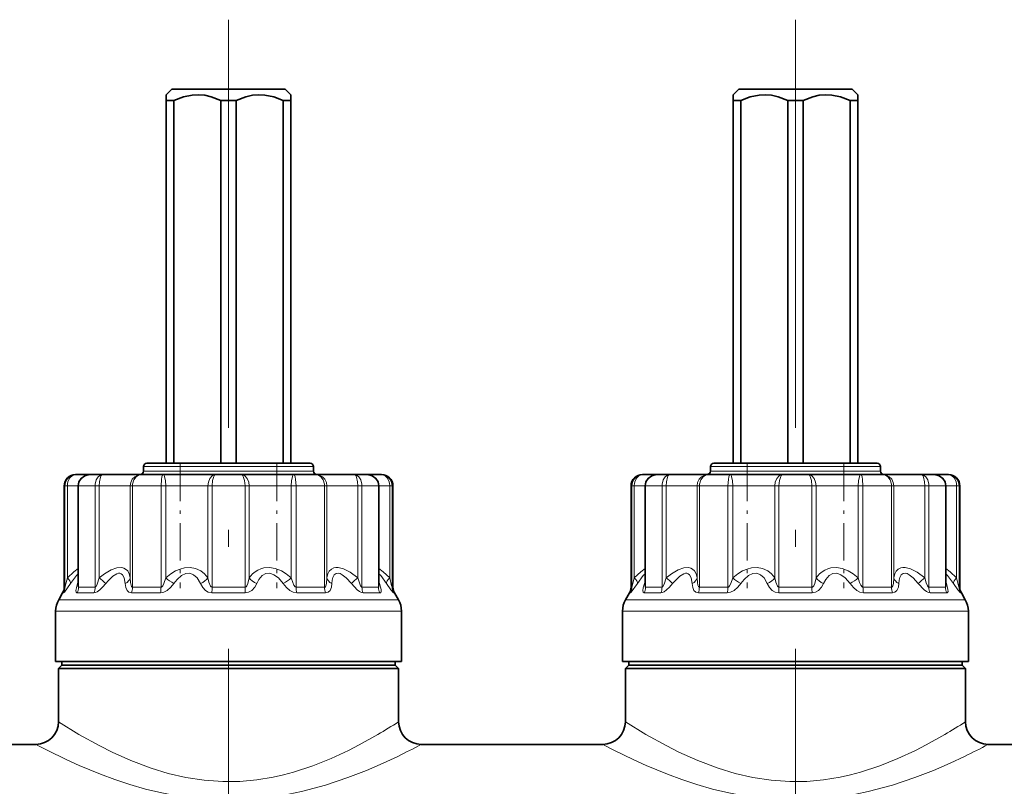
# Model space of a CAD drawing. Extents: x 0 to 420, y 0 to 297.
# Drawn here: x 106 to 135, y 198 to 220 of the extents above; entities that cross this region are included whole.
import ezdxf

# ---------------------------------------------------------------- set-up
doc = ezdxf.new("R2010")
doc.units = 0
doc.linetypes.add('DASHDOT', pattern=[18.5, 12, -3, 0.5, -3])

msp = doc.modelspace()

# ---------------------------------------------------------------- linework, layer by layer
at = {"color": 7, "linetype": 'DASHDOT', "lineweight": 13}
for p, q in [((112.221634, 220.488373), (112.221634, 196.007599)), ((128.888306, 220.488373), (128.888306, 196.007599))]:
    msp.add_line(p, q, dxfattribs=at)
at = {"color": 7, "lineweight": 35}
for p, q in [((110.554962, 218.448318), (110.388298, 218.281647)), ((110.388298, 218.281647), (110.388298, 218.11499)), ((110.554962, 218.448318), (112.221634, 218.448318)), ((112.221634, 218.448318), (113.888298, 218.448318)), ((113.888298, 218.448318), (114.054962, 218.281647)), ((114.054962, 218.281647), (114.054962, 218.11499)), ((127.221626, 218.448318), (127.054962, 218.281647)), ((127.054962, 218.281647), (127.054962, 218.11499)), ((127.221626, 218.448318), (128.888306, 218.448318)), ((128.888306, 218.448318), (130.554962, 218.448318)), ((130.554962, 218.448318), (130.721619, 218.281647)), ((130.721634, 218.281647), (130.721634, 218.11499)), ((110.388298, 218.11499), (110.612747, 218.11499)), ((110.388298, 207.448318), (110.388298, 218.11499)), ((110.612747, 207.448318), (110.612747, 218.11499)), ((112.221634, 218.11499), (111.997177, 218.11499)), ((111.997177, 207.448318), (111.997177, 218.11499)), ((112.221634, 218.11499), (112.446075, 218.11499)), ((112.446075, 207.448318), (112.446075, 218.11499)), ((114.054962, 218.11499), (113.830513, 218.11499)), ((113.830513, 207.448318), (113.830513, 218.11499)), ((114.054962, 207.448318), (114.054962, 218.11499)), ((127.054962, 218.11499), (127.279411, 218.11499)), ((127.054962, 207.448318), (127.054962, 218.11499)), ((127.279411, 207.448318), (127.279411, 218.11499)), ((128.888306, 218.11499), (128.663849, 218.11499)), ((128.663849, 207.448318), (128.663849, 218.11499)), ((128.888306, 218.11499), (129.112747, 218.11499)), ((129.112747, 207.448318), (129.112747, 218.11499)), ((130.721634, 218.11499), (130.497177, 218.11499)), ((130.497177, 207.448318), (130.497177, 218.11499)), ((130.721634, 207.448318), (130.721634, 218.11499)), ((109.721634, 207.214981), (109.721634, 207.348312)), ((110.115433, 207.448318), (109.821625, 207.448318)), ((114.621628, 207.448318), (110.115433, 207.448318)), ((114.721626, 207.214981), (114.721626, 207.348312)), ((126.388298, 207.214981), (126.388298, 207.348312)), ((126.782097, 207.448318), (126.488297, 207.448318)), ((131.2883, 207.448318), (126.782097, 207.448318)), ((131.38829, 207.214981), (131.38829, 207.348312)), ((107.73761, 207.11499), (107.721634, 207.11499)), ((108.149017, 207.11499), (107.73761, 207.11499)), ((108.148315, 207.11499), (108.148911, 207.11499)), ((108.272507, 207.11499), (108.148911, 207.11499)), ((108.527786, 207.11499), (108.272507, 207.11499)), ((109.651505, 207.11499), (108.527786, 207.11499)), ((110.307732, 207.11499), (109.651505, 207.11499)), ((111.842751, 207.11499), (110.307732, 207.11499)), ((112.60051, 207.11499), (111.842751, 207.11499)), ((114.135529, 207.11499), (112.60051, 207.11499)), ((114.791756, 207.11499), (114.135529, 207.11499)), ((115.915466, 207.11499), (114.791756, 207.11499)), ((116.294342, 207.11499), (115.915466, 207.11499)), ((116.70565, 207.11499), (116.246323, 207.11499)), ((116.721634, 207.11499), (116.70565, 207.11499)), ((124.404274, 207.11499), (124.388298, 207.11499)), ((124.815689, 207.11499), (124.404274, 207.11499)), ((124.814987, 207.11499), (124.815582, 207.11499)), ((124.939178, 207.11499), (124.815582, 207.11499)), ((125.194458, 207.11499), (124.939178, 207.11499)), ((126.318169, 207.11499), (125.194458, 207.11499)), ((126.974396, 207.11499), (126.318169, 207.11499)), ((128.509415, 207.11499), (126.974396, 207.11499)), ((129.267181, 207.11499), (128.509415, 207.11499)), ((130.802185, 207.11499), (129.267181, 207.11499)), ((131.45842, 207.11499), (130.802185, 207.11499)), ((132.582138, 207.11499), (131.45842, 207.11499)), ((132.961014, 207.11499), (132.582138, 207.11499)), ((133.372314, 207.11499), (132.912994, 207.11499)), ((133.388306, 207.11499), (133.372314, 207.11499)), ((107.388298, 203.803986), (107.388298, 206.781647)), ((107.799873, 203.87323), (107.799873, 206.781647)), ((116.643387, 203.87323), (116.643387, 206.781647)), ((117.054962, 203.803986), (117.054962, 206.781647)), ((124.054962, 203.803986), (124.054962, 206.781647)), ((124.466537, 203.87323), (124.466537, 206.781647)), ((133.310059, 203.87323), (133.310059, 206.781647)), ((133.721634, 203.803986), (133.721634, 206.781647)), ((107.799652, 203.866638), (107.799873, 203.87323)), ((116.643608, 203.866623), (116.643387, 203.87323)), ((124.466316, 203.866638), (124.466537, 203.87323)), ((133.310272, 203.866623), (133.310059, 203.87323)), ((107.343636, 203.637314), (107.227615, 203.436356)), ((117.099625, 203.637314), (117.215645, 203.436356)), ((124.0103, 203.637314), (123.894279, 203.436356)), ((133.766296, 203.637314), (133.882309, 203.436356)), ((107.138298, 201.61499), (107.138298, 203.103027)), ((117.304962, 201.61499), (117.304962, 203.103027)), ((123.804962, 201.61499), (123.804962, 203.103027)), ((133.971619, 201.61499), (133.971619, 203.103027)), ((107.760582, 201.61499), (107.138298, 201.61499)), ((107.321625, 201.514984), (107.221634, 201.414978)), ((107.321625, 201.514984), (107.321625, 201.61499)), ((107.321625, 201.514984), (107.921478, 201.514984)), ((117.304962, 201.61499), (107.760582, 201.61499)), ((107.921478, 201.514984), (116.521782, 201.514984)), ((116.521782, 201.514984), (117.121628, 201.514984)), ((117.121628, 201.514984), (117.121628, 201.61499)), ((117.121628, 201.514984), (117.221626, 201.414978)), ((124.427246, 201.61499), (123.804962, 201.61499)), ((123.988297, 201.514984), (123.888298, 201.414978)), ((123.988297, 201.514984), (123.988297, 201.61499)), ((123.988297, 201.514984), (124.588142, 201.514984)), ((133.971634, 201.61499), (124.427246, 201.61499)), ((124.588142, 201.514984), (133.188446, 201.514984)), ((133.188446, 201.514984), (133.7883, 201.514984)), ((133.7883, 201.514984), (133.7883, 201.61499)), ((133.7883, 201.514984), (133.88829, 201.414978)), ((107.221634, 201.414978), (116.609543, 201.414978)), ((107.221634, 201.414978), (107.221634, 199.848328)), ((116.609543, 201.414978), (117.221626, 201.414978)), ((117.221626, 201.414978), (117.221626, 199.848328)), ((123.888298, 201.414978), (133.276215, 201.414978)), ((123.888298, 201.414978), (123.888298, 199.848328)), ((133.276215, 201.414978), (133.88829, 201.414978)), ((133.88829, 201.414978), (133.88829, 199.848328)), ((101.221634, 199.181641), (106.554955, 199.181641)), ((117.888298, 199.181641), (123.221619, 199.181641)), ((134.554962, 199.181641), (139.88829, 199.181641))]:
    msp.add_line(p, q, dxfattribs=at)
at = {"color": 7, "lineweight": 13}
for p, q in [((110.027672, 207.348312), (109.721634, 207.348312)), ((114.721634, 207.348312), (110.027672, 207.348312)), ((126.694336, 207.348312), (126.388298, 207.348312)), ((131.388306, 207.348312), (126.694336, 207.348312)), ((110.027672, 207.214981), (109.721634, 207.214981)), ((114.721634, 207.214981), (110.027672, 207.214981)), ((126.694336, 207.214981), (126.388298, 207.214981)), ((131.388306, 207.214981), (126.694336, 207.214981)), ((107.412666, 206.781647), (107.388298, 206.781647)), ((107.482857, 206.781647), (107.412666, 206.781647)), ((107.412666, 203.803986), (107.412666, 206.781647)), ((107.799774, 206.781647), (107.482857, 206.781647)), ((107.482857, 204.079605), (107.482857, 206.781647)), ((107.814575, 206.781647), (107.799873, 206.781647)), ((107.97998, 206.781647), (107.814575, 206.781647)), ((107.814575, 203.803986), (107.814575, 206.781647)), ((108.299316, 206.781647), (107.97998, 206.781647)), ((108.419991, 206.781647), (108.299316, 206.781647)), ((108.299316, 203.803986), (108.299316, 206.781647)), ((109.328712, 206.781647), (108.419991, 206.781647)), ((108.419991, 204.079605), (108.419991, 206.781647)), ((109.397354, 206.781647), (109.328712, 206.781647)), ((109.328712, 204.079605), (109.328712, 206.781647)), ((110.236938, 206.781647), (109.397354, 206.781647)), ((109.397354, 203.803986), (109.397354, 206.781647)), ((110.375771, 206.781647), (110.236938, 206.781647)), ((110.236938, 203.803986), (110.236938, 206.781647)), ((111.617111, 206.781647), (110.375771, 206.781647)), ((110.375771, 204.079605), (110.375771, 206.781647)), ((111.736893, 206.781647), (111.617111, 206.781647)), ((111.617111, 204.079605), (111.617111, 206.781647)), ((112.706367, 206.781647), (111.736893, 206.781647)), ((111.736893, 203.803986), (111.736893, 206.781647)), ((112.826149, 206.781647), (112.706367, 206.781647)), ((112.706367, 203.803986), (112.706367, 206.781647)), ((114.06749, 206.781647), (112.826149, 206.781647)), ((112.826149, 204.079605), (112.826149, 206.781647)), ((114.206314, 206.781647), (114.06749, 206.781647)), ((114.06749, 204.079605), (114.06749, 206.781647)), ((115.045906, 206.781647), (114.206314, 206.781647)), ((114.206314, 203.803986), (114.206314, 206.781647)), ((115.114548, 206.781647), (115.045906, 206.781647)), ((115.045906, 203.803986), (115.045906, 206.781647)), ((116.02327, 206.781647), (115.114548, 206.781647)), ((115.114548, 204.079605), (115.114548, 206.781647)), ((116.143944, 206.781647), (116.02327, 206.781647)), ((116.02327, 204.079605), (116.02327, 206.781647)), ((116.628685, 206.781647), (116.143944, 206.781647)), ((116.143944, 203.803986), (116.143944, 206.781647)), ((116.643387, 206.781647), (116.628685, 206.781647)), ((116.628685, 203.803986), (116.628685, 206.781647)), ((116.960403, 206.781647), (116.643486, 206.781647)), ((117.030594, 206.781647), (116.960403, 206.781647)), ((116.960403, 204.079605), (116.960403, 206.781647)), ((117.054962, 206.781647), (117.030594, 206.781647)), ((117.030594, 203.803986), (117.030594, 206.781647)), ((124.07933, 206.781647), (124.054962, 206.781647)), ((124.149521, 206.781647), (124.07933, 206.781647)), ((124.07933, 203.803986), (124.07933, 206.781647)), ((124.466438, 206.781647), (124.149521, 206.781647)), ((124.149521, 204.079605), (124.149521, 206.781647)), ((124.481239, 206.781647), (124.466537, 206.781647)), ((124.646645, 206.781647), (124.481239, 206.781647)), ((124.481239, 203.803986), (124.481239, 206.781647)), ((124.965981, 206.781647), (124.646645, 206.781647)), ((125.086655, 206.781647), (124.965981, 206.781647)), ((124.965981, 203.803986), (124.965981, 206.781647)), ((125.995377, 206.781647), (125.086655, 206.781647)), ((125.086655, 204.079605), (125.086655, 206.781647)), ((126.064018, 206.781647), (125.995377, 206.781647)), ((125.995377, 204.079605), (125.995377, 206.781647)), ((126.90361, 206.781647), (126.064018, 206.781647)), ((126.064018, 203.803986), (126.064018, 206.781647)), ((127.042435, 206.781647), (126.90361, 206.781647)), ((126.90361, 203.803986), (126.90361, 206.781647)), ((128.283783, 206.781647), (127.042435, 206.781647)), ((127.042435, 204.079605), (127.042435, 206.781647)), ((128.403564, 206.781647), (128.283783, 206.781647)), ((128.283783, 204.079605), (128.283783, 206.781647)), ((129.373032, 206.781647), (128.403564, 206.781647)), ((128.403564, 203.803986), (128.403564, 206.781647)), ((129.492813, 206.781647), (129.373032, 206.781647)), ((129.373032, 203.803986), (129.373032, 206.781647)), ((130.734161, 206.781647), (129.492813, 206.781647)), ((129.492813, 204.079605), (129.492813, 206.781647)), ((130.872986, 206.781647), (130.734161, 206.781647)), ((130.734161, 204.079605), (130.734161, 206.781647)), ((131.71257, 206.781647), (130.872986, 206.781647)), ((130.872986, 203.803986), (130.872986, 206.781647)), ((131.781219, 206.781647), (131.71257, 206.781647)), ((131.71257, 203.803986), (131.71257, 206.781647)), ((132.689941, 206.781647), (131.781219, 206.781647)), ((131.781219, 204.079605), (131.781219, 206.781647)), ((132.810608, 206.781647), (132.689941, 206.781647)), ((132.689941, 204.079605), (132.689941, 206.781647)), ((133.295349, 206.781647), (132.810608, 206.781647)), ((132.810608, 203.803986), (132.810608, 206.781647)), ((133.310059, 206.781647), (133.295349, 206.781647)), ((133.295349, 203.803986), (133.295349, 206.781647)), ((133.627075, 206.781647), (133.31015, 206.781647)), ((133.697266, 206.781647), (133.627075, 206.781647)), ((133.627075, 204.079605), (133.627075, 206.781647)), ((133.721634, 206.781647), (133.697266, 206.781647)), ((133.697266, 203.803986), (133.697266, 206.781647)), ((107.412666, 203.803986), (107.388298, 203.803986)), ((107.784752, 203.912933), (107.79985, 203.956421)), ((107.97998, 203.803986), (107.814575, 203.803986)), ((108.299316, 203.803986), (107.97998, 203.803986)), ((110.236938, 203.803986), (109.397354, 203.803986)), ((112.706367, 203.803986), (111.736893, 203.803986)), ((115.045906, 203.803986), (114.206314, 203.803986)), ((116.628685, 203.803986), (116.143944, 203.803986)), ((116.643387, 203.956467), (116.658508, 203.912933)), ((117.054962, 203.803986), (117.030594, 203.803986)), ((124.07933, 203.803986), (124.054962, 203.803986)), ((124.451416, 203.912933), (124.466515, 203.956421)), ((124.646645, 203.803986), (124.481239, 203.803986)), ((124.965981, 203.803986), (124.646645, 203.803986)), ((126.90361, 203.803986), (126.064018, 203.803986)), ((129.373032, 203.803986), (128.403564, 203.803986)), ((131.71257, 203.803986), (130.872986, 203.803986)), ((133.295349, 203.803986), (132.810608, 203.803986)), ((133.310059, 203.956467), (133.325165, 203.912933)), ((133.721634, 203.803986), (133.697266, 203.803986)), ((107.368233, 203.637314), (107.343636, 203.637314)), ((107.940788, 203.637314), (107.773849, 203.637314)), ((108.263077, 203.637314), (107.940788, 203.637314)), ((110.218605, 203.637314), (109.371254, 203.637314)), ((112.710846, 203.637314), (111.732407, 203.637314)), ((115.072006, 203.637314), (114.224655, 203.637314)), ((116.669403, 203.637314), (116.180183, 203.637314)), ((117.099625, 203.637314), (117.075027, 203.637314)), ((124.034897, 203.637314), (124.0103, 203.637314)), ((124.607452, 203.637314), (124.440521, 203.637314)), ((124.929741, 203.637314), (124.607452, 203.637314)), ((126.885269, 203.637314), (126.037918, 203.637314)), ((129.377518, 203.637314), (128.399078, 203.637314)), ((131.738678, 203.637314), (130.891327, 203.637314)), ((133.336075, 203.637314), (132.846848, 203.637314)), ((133.766296, 203.637314), (133.741699, 203.637314)), ((107.838966, 203.436356), (107.227615, 203.436356)), ((107.838966, 203.436356), (117.215645, 203.436356)), ((124.50563, 203.436356), (123.894279, 203.436356)), ((124.50563, 203.436356), (133.882309, 203.436356)), ((107.760582, 203.103027), (107.138298, 203.103027)), ((107.760582, 203.103027), (117.304962, 203.103027)), ((124.427246, 203.103027), (123.804962, 203.103027)), ((124.427246, 203.103027), (133.971634, 203.103027))]:
    msp.add_line(p, q, dxfattribs=at)
at = {"color": 7, "linetype": 'DASHDOT', "lineweight": 13, "ltscale": 0.091325}
for p, q in [((110.798126, 207.428192), (110.798126, 203.775177)), ((113.645134, 207.428192), (113.645134, 203.775177)), ((127.46479, 207.428192), (127.46479, 203.775177)), ((130.311798, 207.428192), (130.311798, 203.775177))]:
    msp.add_line(p, q, dxfattribs=at)
at = {"color": 7, "lineweight": 35}
for points in [[(110.612747, 218.11499), (110.894844, 218.221481), (111.154785, 218.273468), (111.337898, 218.28125), (111.521843, 218.264618), (111.711685, 218.222458), (111.997177, 218.11499)], [(113.830513, 218.11499), (113.548416, 218.221481), (113.288467, 218.273468), (113.105362, 218.28125), (112.921417, 218.264618), (112.731575, 218.222458), (112.446075, 218.11499)], [(127.279411, 218.11499), (127.561508, 218.221481), (127.821457, 218.273468), (128.004562, 218.28125), (128.188507, 218.264618), (128.378357, 218.222458), (128.663849, 218.11499)], [(130.497177, 218.11499), (130.215088, 218.221481), (129.955139, 218.273468), (129.772034, 218.28125), (129.588074, 218.264618), (129.398239, 218.222458), (129.112747, 218.11499)], [(107.799873, 206.781647), (107.823372, 206.901855), (107.888123, 207.003143), (107.994698, 207.080627), (108.122131, 207.113998), (108.148911, 207.11499)], [(116.643387, 206.781647), (116.619888, 206.901855), (116.55513, 207.003143), (116.448563, 207.080627), (116.318596, 207.114166), (116.294342, 207.11499)], [(124.466537, 206.781647), (124.490036, 206.901855), (124.554794, 207.003143), (124.661362, 207.080627), (124.788795, 207.113998), (124.815582, 207.11499)], [(133.310059, 206.781647), (133.28656, 206.901855), (133.221802, 207.003143), (133.115234, 207.080627), (132.98526, 207.114166), (132.961014, 207.11499)]]:
    msp.add_lwpolyline(points, dxfattribs=at)
at = {"color": 7, "lineweight": 13}
for points in [[(107.73761, 207.11499), (107.637604, 207.098892), (107.547356, 207.052094), (107.47506, 206.978317), (107.428589, 206.884888), (107.412666, 206.781647)], [(107.73761, 207.11499), (107.676903, 207.105896), (107.620499, 207.079208), (107.555885, 207.017868), (107.510315, 206.934677), (107.489761, 206.860153), (107.482857, 206.781647)], [(108.527786, 207.11499), (108.456482, 207.098755), (108.39357, 207.05246), (108.33255, 206.956039), (108.302277, 206.835617), (108.299316, 206.781647)], [(108.527786, 207.11499), (108.511383, 207.111755), (108.481354, 207.086807), (108.456741, 207.040222), (108.426765, 206.905045), (108.419991, 206.781647)], [(109.651505, 207.11499), (109.553093, 207.098862), (109.463791, 207.052185), (109.391525, 206.978439), (109.34481, 206.885086), (109.328712, 206.781647)], [(109.651505, 207.11499), (109.574173, 207.098755), (109.504478, 207.052475), (109.435638, 206.956299), (109.400719, 206.835251), (109.397354, 206.781647)], [(110.307732, 207.11499), (110.302216, 207.114105), (110.291519, 207.107178), (110.281494, 207.093689), (110.264214, 207.049652), (110.248863, 206.972839), (110.236938, 206.781647)], [(110.307732, 207.11499), (110.313988, 207.112976), (110.318245, 207.109436), (110.326836, 207.09729), (110.342766, 207.057404), (110.367172, 206.932129), (110.375771, 206.781647)], [(111.842751, 207.11499), (111.791962, 207.10585), (111.743698, 207.079422), (111.673073, 206.998367), (111.629196, 206.887222), (111.617111, 206.781647)], [(111.842751, 207.11499), (111.823418, 207.10881), (111.810791, 207.098083), (111.787308, 207.062592), (111.749878, 206.937805), (111.736893, 206.781647)], [(112.60051, 207.11499), (112.619843, 207.10881), (112.632469, 207.098083), (112.655952, 207.062592), (112.693382, 206.937805), (112.706367, 206.781647)], [(112.60051, 207.11499), (112.651299, 207.10585), (112.699562, 207.079422), (112.770187, 206.998367), (112.814056, 206.887222), (112.826149, 206.781647)], [(114.135529, 207.11499), (114.129272, 207.112976), (114.125015, 207.109436), (114.116425, 207.09729), (114.100494, 207.057404), (114.076088, 206.932129), (114.06749, 206.781647)], [(114.135529, 207.11499), (114.141037, 207.114105), (114.151741, 207.107178), (114.161758, 207.093689), (114.179047, 207.049652), (114.194397, 206.972839), (114.206314, 206.781647)], [(114.791756, 207.11499), (114.869087, 207.098755), (114.938782, 207.052475), (115.007622, 206.956299), (115.042542, 206.835251), (115.045906, 206.781647)], [(114.791756, 207.11499), (114.890167, 207.098862), (114.979469, 207.052185), (115.051735, 206.978439), (115.09845, 206.885086), (115.114548, 206.781647)], [(115.915466, 207.11499), (115.931877, 207.111755), (115.961899, 207.086807), (115.986511, 207.040222), (116.016495, 206.905045), (116.02327, 206.781647)], [(115.915466, 207.11499), (115.986771, 207.098755), (116.04969, 207.05246), (116.110703, 206.956039), (116.140984, 206.835617), (116.143944, 206.781647)], [(116.70565, 207.11499), (116.766357, 207.105896), (116.822762, 207.079208), (116.887375, 207.017868), (116.932938, 206.934677), (116.953499, 206.860153), (116.960403, 206.781647)], [(116.70565, 207.11499), (116.805649, 207.098892), (116.895905, 207.052094), (116.968201, 206.978317), (117.014671, 206.884888), (117.030594, 206.781647)], [(124.404274, 207.11499), (124.304276, 207.098892), (124.21402, 207.052094), (124.141724, 206.978317), (124.095253, 206.884888), (124.07933, 206.781647)], [(124.404274, 207.11499), (124.343567, 207.105896), (124.287163, 207.079208), (124.222549, 207.017868), (124.176987, 206.934677), (124.156425, 206.860153), (124.149521, 206.781647)], [(125.194458, 207.11499), (125.123154, 207.098755), (125.060234, 207.05246), (124.999222, 206.956039), (124.968941, 206.835617), (124.965981, 206.781647)], [(125.194458, 207.11499), (125.178047, 207.111755), (125.148026, 207.086807), (125.123413, 207.040222), (125.09343, 206.905045), (125.086655, 206.781647)], [(126.318169, 207.11499), (126.219757, 207.098862), (126.130455, 207.052185), (126.058189, 206.978439), (126.011475, 206.885086), (125.995377, 206.781647)], [(126.318169, 207.11499), (126.240837, 207.098755), (126.171143, 207.052475), (126.102303, 206.956299), (126.067383, 206.835251), (126.064018, 206.781647)], [(126.974396, 207.11499), (126.968887, 207.114105), (126.958183, 207.107178), (126.948166, 207.093689), (126.930878, 207.049652), (126.915527, 206.972839), (126.90361, 206.781647)], [(126.974396, 207.11499), (126.980652, 207.112976), (126.984909, 207.109436), (126.9935, 207.09729), (127.00943, 207.057404), (127.033836, 206.932129), (127.042435, 206.781647)], [(128.509415, 207.11499), (128.458618, 207.10585), (128.41037, 207.079422), (128.339737, 206.998367), (128.295868, 206.887222), (128.283783, 206.781647)], [(128.509415, 207.11499), (128.490082, 207.10881), (128.477448, 207.098083), (128.453979, 207.062592), (128.416534, 206.937805), (128.403564, 206.781647)], [(129.267181, 207.11499), (129.286499, 207.10881), (129.299133, 207.098083), (129.322617, 207.062592), (129.360046, 206.937805), (129.373032, 206.781647)], [(129.267181, 207.11499), (129.317963, 207.10585), (129.366226, 207.079422), (129.436859, 206.998367), (129.480728, 206.887222), (129.492813, 206.781647)], [(130.802185, 207.11499), (130.795929, 207.112976), (130.791687, 207.109436), (130.783081, 207.09729), (130.767151, 207.057404), (130.742752, 206.932129), (130.734161, 206.781647)], [(130.802185, 207.11499), (130.807709, 207.114105), (130.818405, 207.107178), (130.82843, 207.093689), (130.845703, 207.049652), (130.861053, 206.972839), (130.872986, 206.781647)], [(131.45842, 207.11499), (131.535751, 207.098755), (131.605438, 207.052475), (131.674286, 206.956299), (131.709198, 206.835251), (131.71257, 206.781647)], [(131.45842, 207.11499), (131.556824, 207.098862), (131.646133, 207.052185), (131.718399, 206.978439), (131.765106, 206.885086), (131.781219, 206.781647)], [(132.582138, 207.11499), (132.598541, 207.111755), (132.628571, 207.086807), (132.653183, 207.040222), (132.683167, 206.905045), (132.689941, 206.781647)], [(132.582138, 207.11499), (132.653442, 207.098755), (132.716354, 207.05246), (132.777374, 206.956039), (132.807648, 206.835617), (132.810608, 206.781647)], [(133.372314, 207.11499), (133.433014, 207.105896), (133.489426, 207.079208), (133.554047, 207.017868), (133.599609, 206.934677), (133.620163, 206.860153), (133.627075, 206.781647)], [(133.372314, 207.11499), (133.472321, 207.098892), (133.562561, 207.052094), (133.634857, 206.978317), (133.681335, 206.884888), (133.697266, 206.781647)], [(109.328712, 204.079605), (109.302185, 204.197449), (109.256393, 204.281921), (109.19561, 204.338654), (109.141541, 204.365173), (109.080933, 204.378952), (108.940857, 204.369995), (108.774284, 204.311615), (108.576759, 204.197266), (108.419991, 204.079605)], [(111.617111, 204.079605), (111.515305, 204.197754), (111.406242, 204.282303), (111.254845, 204.351822), (111.096184, 204.380234), (110.930313, 204.370377), (110.800377, 204.337448), (110.665558, 204.280869), (110.523651, 204.196503), (110.375771, 204.079605)], [(114.06749, 204.079605), (113.917786, 204.197754), (113.774231, 204.282623), (113.595703, 204.351868), (113.425552, 204.380249), (113.262749, 204.370148), (113.171951, 204.346466), (113.083694, 204.308899), (113.00312, 204.259674), (112.9254, 204.195343), (112.826149, 204.079605)], [(116.02327, 204.079605), (115.795403, 204.243164), (115.604202, 204.339188), (115.447601, 204.378937), (115.379013, 204.380508), (115.316765, 204.369934), (115.24437, 204.336456), (115.184662, 204.279037), (115.139847, 204.194138), (115.114548, 204.079605)], [(125.995377, 204.079605), (125.968849, 204.197449), (125.923065, 204.281921), (125.862274, 204.338654), (125.808205, 204.365173), (125.747597, 204.378952), (125.607529, 204.369995), (125.440948, 204.311615), (125.243423, 204.197266), (125.086655, 204.079605)], [(128.283783, 204.079605), (128.181976, 204.197754), (128.072906, 204.282303), (127.921509, 204.351822), (127.762848, 204.380234), (127.596985, 204.370377), (127.467041, 204.337448), (127.332222, 204.280869), (127.190315, 204.196503), (127.042435, 204.079605)], [(130.734161, 204.079605), (130.584442, 204.197754), (130.440887, 204.282623), (130.26236, 204.351868), (130.092224, 204.380249), (129.929413, 204.370148), (129.838623, 204.346466), (129.750366, 204.308899), (129.669785, 204.259674), (129.592072, 204.195343), (129.492813, 204.079605)], [(132.689941, 204.079605), (132.462067, 204.243164), (132.270874, 204.339188), (132.114258, 204.378937), (132.045685, 204.380508), (131.983429, 204.369934), (131.911041, 204.336456), (131.851318, 204.279037), (131.806519, 204.194138), (131.781219, 204.079605)], [(107.412666, 203.803986), (107.413208, 203.804291), (107.413635, 203.804855), (107.414688, 203.806808), (107.422318, 203.82959), (107.482857, 204.079605)], [(107.799866, 204.35257), (107.672302, 204.256714), (107.482857, 204.079605)], [(107.799873, 204.1996), (107.747612, 204.14798), (107.57579, 203.912933)], [(108.299316, 203.803986), (108.307251, 203.80632), (108.312981, 203.810486), (108.325455, 203.825134), (108.358421, 203.890015), (108.419991, 204.079605)], [(109.182571, 203.912933), (109.156464, 204.076691), (109.104782, 204.172028), (109.069595, 204.199585), (109.029526, 204.213043), (108.984756, 204.212936), (108.935196, 204.199402), (108.820343, 204.13002), (108.680428, 203.99498), (108.611679, 203.912933)], [(109.328712, 204.079605), (109.337524, 203.945389), (109.35424, 203.859543), (109.368927, 203.824844), (109.377213, 203.813812), (109.39035, 203.805069), (109.397354, 203.803986)], [(110.236938, 203.803986), (110.252815, 203.808075), (110.263741, 203.815338), (110.286316, 203.841003), (110.32254, 203.910477), (110.375771, 204.079605)], [(111.394699, 203.912933), (111.298393, 204.07666), (111.192986, 204.172012), (111.08194, 204.212219), (110.965179, 204.203506), (110.841446, 204.145218), (110.708961, 204.029785), (110.614853, 203.912933)], [(111.617111, 204.079605), (111.642616, 203.95459), (111.690727, 203.835876), (111.710907, 203.813812), (111.736893, 203.803986)], [(112.706367, 203.803986), (112.724236, 203.808578), (112.735962, 203.816788), (112.758865, 203.845734), (112.788757, 203.91452), (112.826149, 204.079605)], [(113.828407, 203.912933), (113.687759, 204.076599), (113.556564, 204.172134), (113.435417, 204.212173), (113.32074, 204.203552), (113.212082, 204.144989), (113.110458, 204.029114), (113.048553, 203.912933)], [(114.06749, 204.079605), (114.107185, 203.945404), (114.145271, 203.859558), (114.181458, 203.813797), (114.198212, 203.805069), (114.206314, 203.803986)], [(115.045906, 203.803986), (115.059311, 203.808136), (115.067612, 203.815521), (115.082626, 203.841614), (115.10173, 203.916901), (115.114548, 204.079605)], [(115.831581, 203.912933), (115.684265, 204.076584), (115.562416, 204.172272), (115.501335, 204.20195), (115.446724, 204.214233), (115.383438, 204.20433), (115.331032, 204.163483), (115.290703, 204.088333), (115.271194, 204.012253), (115.260689, 203.912933)], [(116.02327, 204.079605), (116.068619, 203.932373), (116.105927, 203.844711), (116.126732, 203.813934), (116.135902, 203.806381), (116.143944, 203.803986)], [(116.960403, 204.079605), (116.77095, 204.256744), (116.643387, 204.35257)], [(116.86747, 203.912933), (116.695618, 204.14801), (116.643387, 204.1996)], [(116.960403, 204.079605), (117.016663, 203.844696), (117.028778, 203.806381), (117.029709, 203.804718), (117.030098, 203.804245), (117.030594, 203.803986)], [(124.07933, 203.803986), (124.079872, 203.804291), (124.080307, 203.804855), (124.081352, 203.806808), (124.088989, 203.82959), (124.149521, 204.079605)], [(124.466537, 204.35257), (124.338966, 204.256714), (124.149521, 204.079605)], [(124.466537, 204.1996), (124.414276, 204.14798), (124.242462, 203.912933)], [(124.965981, 203.803986), (124.973923, 203.80632), (124.979645, 203.810486), (124.992126, 203.825134), (125.025085, 203.890015), (125.086655, 204.079605)], [(125.849236, 203.912933), (125.823128, 204.076691), (125.771446, 204.172028), (125.736259, 204.199585), (125.696198, 204.213043), (125.651428, 204.212936), (125.601868, 204.199402), (125.487007, 204.13002), (125.347092, 203.99498), (125.278351, 203.912933)], [(125.995377, 204.079605), (126.004189, 203.945389), (126.020905, 203.859543), (126.035599, 203.824844), (126.043877, 203.813812), (126.057022, 203.805069), (126.064018, 203.803986)], [(126.90361, 203.803986), (126.919479, 203.808075), (126.930405, 203.815338), (126.952988, 203.841003), (126.989204, 203.910477), (127.042435, 204.079605)], [(128.061371, 203.912933), (127.965057, 204.07666), (127.85965, 204.172012), (127.748611, 204.212219), (127.631844, 204.203506), (127.508118, 204.145218), (127.375626, 204.029785), (127.281517, 203.912933)], [(128.283783, 204.079605), (128.30928, 203.95459), (128.357391, 203.835876), (128.377563, 203.813812), (128.403564, 203.803986)], [(129.373032, 203.803986), (129.3909, 203.808578), (129.402634, 203.816788), (129.425537, 203.845734), (129.455429, 203.91452), (129.492813, 204.079605)], [(130.495071, 203.912933), (130.354431, 204.076599), (130.223236, 204.172134), (130.102081, 204.212173), (129.987396, 204.203552), (129.878754, 204.144989), (129.77713, 204.029114), (129.715225, 203.912933)], [(130.734161, 204.079605), (130.773849, 203.945404), (130.811935, 203.859558), (130.848114, 203.813797), (130.864868, 203.805069), (130.872986, 203.803986)], [(131.71257, 203.803986), (131.725983, 203.808136), (131.734283, 203.815521), (131.749298, 203.841614), (131.768402, 203.916901), (131.781219, 204.079605)], [(132.498245, 203.912933), (132.350922, 204.076584), (132.22908, 204.172272), (132.167999, 204.20195), (132.113388, 204.214233), (132.05011, 204.20433), (131.997696, 204.163483), (131.957367, 204.088333), (131.937866, 204.012253), (131.927353, 203.912933)], [(132.689941, 204.079605), (132.735291, 203.932373), (132.772598, 203.844711), (132.793396, 203.813934), (132.802567, 203.806381), (132.810608, 203.803986)], [(133.627075, 204.079605), (133.437622, 204.256744), (133.310059, 204.35257)], [(133.534134, 203.912933), (133.362274, 204.14801), (133.310059, 204.1996)], [(133.627075, 204.079605), (133.683334, 203.844696), (133.695435, 203.806381), (133.696381, 203.804718), (133.696762, 203.804245), (133.697266, 203.803986)], [(107.368233, 203.637314), (107.369736, 203.637619), (107.373886, 203.64003), (107.395454, 203.661835), (107.57579, 203.912933)], [(107.784752, 203.912933), (107.746872, 203.788879), (107.734238, 203.705368), (107.740417, 203.660599), (107.748955, 203.64711), (107.759964, 203.639755), (107.773849, 203.637314)], [(107.799873, 203.87323), (107.802902, 203.825043), (107.806564, 203.811523), (107.809753, 203.806305), (107.811569, 203.80481), (107.814575, 203.803986)], [(108.263077, 203.637314), (108.307587, 203.64566), (108.360168, 203.670853), (108.433998, 203.724472), (108.51963, 203.806122), (108.611679, 203.912933)], [(109.182571, 203.912933), (109.200531, 203.79245), (109.237167, 203.710144), (109.288681, 203.659668), (109.371254, 203.637314)], [(110.218605, 203.637314), (110.315094, 203.655319), (110.418648, 203.710266), (110.528046, 203.806229), (110.614853, 203.912933)], [(111.394707, 203.912933), (111.462845, 203.792419), (111.539551, 203.710175), (111.622406, 203.659683), (111.732407, 203.637314)], [(112.710846, 203.637314), (112.809662, 203.655243), (112.903656, 203.710144), (112.990265, 203.806396), (113.048553, 203.912933)], [(113.828415, 203.912933), (113.928284, 203.792618), (114.02459, 203.710266), (114.116837, 203.659622), (114.224655, 203.637314)], [(115.072006, 203.637314), (115.14682, 203.655212), (115.20607, 203.710129), (115.246391, 203.806473), (115.260689, 203.912933)], [(115.831589, 203.912933), (116.007767, 203.725708), (116.074188, 203.676315), (116.131721, 203.647079), (116.180191, 203.637314)], [(116.628685, 203.803986), (116.631683, 203.80481), (116.633507, 203.806305), (116.636703, 203.811523), (116.640366, 203.825043), (116.643387, 203.87323)], [(116.669403, 203.637314), (116.687164, 203.641586), (116.696182, 203.6492), (116.707169, 203.676117), (116.705933, 203.739655), (116.658508, 203.912933)], [(116.86747, 203.912933), (116.993896, 203.730682), (117.061401, 203.647064), (117.071854, 203.638397), (117.07412, 203.637421), (117.075027, 203.637314)], [(124.034897, 203.637314), (124.036407, 203.637619), (124.04055, 203.64003), (124.062119, 203.661835), (124.242455, 203.912933)], [(124.451416, 203.912933), (124.413536, 203.788879), (124.400909, 203.705368), (124.407089, 203.660599), (124.415619, 203.64711), (124.426636, 203.639755), (124.440521, 203.637314)], [(124.466537, 203.87323), (124.469566, 203.825043), (124.473228, 203.811523), (124.476425, 203.806305), (124.478241, 203.80481), (124.481239, 203.803986)], [(124.929741, 203.637314), (124.974258, 203.64566), (125.02684, 203.670853), (125.100662, 203.724472), (125.186295, 203.806122), (125.278343, 203.912933)], [(125.849243, 203.912933), (125.867203, 203.79245), (125.903831, 203.710144), (125.955345, 203.659668), (126.037918, 203.637314)], [(126.885269, 203.637314), (126.981766, 203.655319), (127.085312, 203.710266), (127.19471, 203.806229), (127.281517, 203.912933)], [(128.061371, 203.912933), (128.129517, 203.792419), (128.206223, 203.710175), (128.289062, 203.659683), (128.399078, 203.637314)], [(129.377518, 203.637314), (129.476334, 203.655243), (129.570312, 203.710144), (129.656937, 203.806396), (129.715225, 203.912933)], [(130.495087, 203.912933), (130.594955, 203.792618), (130.691254, 203.710266), (130.783508, 203.659622), (130.891327, 203.637314)], [(131.738678, 203.637314), (131.813477, 203.655212), (131.872742, 203.710129), (131.913055, 203.806473), (131.927353, 203.912933)], [(132.49826, 203.912933), (132.674438, 203.725708), (132.740845, 203.676315), (132.798386, 203.647079), (132.846863, 203.637314)], [(133.295349, 203.803986), (133.298355, 203.80481), (133.300171, 203.806305), (133.303375, 203.811523), (133.307037, 203.825043), (133.310059, 203.87323)], [(133.336075, 203.637314), (133.353821, 203.641586), (133.362854, 203.6492), (133.37384, 203.676117), (133.372604, 203.739655), (133.325165, 203.912933)], [(133.534134, 203.912933), (133.660568, 203.730682), (133.728073, 203.647064), (133.738525, 203.638397), (133.740784, 203.637421), (133.741699, 203.637314)], [(116.609543, 199.472214), (116.065224, 199.168427), (115.750397, 199.007095), (115.234741, 198.76741), (114.701981, 198.554123), (114.133408, 198.36792), (113.837723, 198.28891), (113.535614, 198.221283), (113.049271, 198.141022), (112.553757, 198.09639), (112.05426, 198.089966), (111.506767, 198.127533), (110.969109, 198.209167), (110.447495, 198.329575), (109.946877, 198.481689), (109.348198, 198.708008), (108.796158, 198.956604), (108.43737, 199.137207), (107.825089, 199.477264), (107.221634, 199.848328)], [(133.276215, 199.472214), (132.731888, 199.168427), (132.417068, 199.007095), (131.901413, 198.76741), (131.368652, 198.554123), (130.800079, 198.36792), (130.504395, 198.28891), (130.202271, 198.221283), (129.715942, 198.141022), (129.220428, 198.09639), (128.720932, 198.089966), (128.173431, 198.127533), (127.635773, 198.209167), (127.114159, 198.329575), (126.613541, 198.481689), (126.014862, 198.708008), (125.462822, 198.956604), (125.104034, 199.137207), (124.49176, 199.477264), (123.888298, 199.848328)], [(117.194595, 198.830612), (116.768326, 198.631653), (116.27655, 198.419312), (115.73217, 198.207397), (115.071152, 197.985397), (114.363808, 197.794159), (113.99588, 197.714767), (113.620209, 197.648499), (113.057228, 197.577942), (112.485535, 197.542435), (111.910782, 197.543961), (111.349625, 197.581436), (110.797295, 197.652557), (110.258713, 197.753708), (109.782486, 197.868378), (109.323807, 198.000244), (108.877655, 198.14769), (108.455177, 198.303879), (107.834564, 198.560669), (107.467735, 198.726715), (106.885139, 199.010544), (106.554955, 199.181641)], [(133.861267, 198.830612), (133.434998, 198.631653), (132.943222, 198.419312), (132.398834, 198.207397), (131.737823, 197.985397), (131.030472, 197.794159), (130.662552, 197.714767), (130.286865, 197.648499), (129.723892, 197.577942), (129.152206, 197.542435), (128.577454, 197.543961), (128.016296, 197.581436), (127.463959, 197.652557), (126.925377, 197.753708), (126.449158, 197.868378), (125.990471, 198.000244), (125.544327, 198.14769), (125.121841, 198.303879), (124.501228, 198.560669), (124.134399, 198.726715), (123.551804, 199.010544), (123.221619, 199.181641)]]:
    msp.add_lwpolyline(points, dxfattribs=at)
at = {"color": 7, "lineweight": 35}
for centre, radius, start, end in [((109.821625, 207.348312), 0.1, 90.000003, 180.000005), ((114.621628, 207.348312), 0.1, 0, 90.000003), ((126.488297, 207.348312), 0.1, 90.000003, 180.000005), ((131.2883, 207.348312), 0.1, 0, 90.000003), ((107.721634, 206.781647), 0.333333, 90.000003, 180.000005), ((109.621628, 207.214981), 0.1, 269.999997, 0), ((114.821625, 207.214981), 0.1, 180.000005, 269.999997), ((116.721634, 206.781647), 0.333333, 0, 90.000003), ((124.388298, 206.781647), 0.333333, 90.000003, 180.000005), ((126.2883, 207.214981), 0.1, 269.999997, 0), ((131.488297, 207.214981), 0.1, 180.000005, 269.999997), ((133.388306, 206.781647), 0.333333, 0, 90.000003), ((107.054962, 203.803986), 0.333333, 329.999999, 0), ((117.38829, 203.803986), 0.333333, 180.000005, 210.000003), ((123.721634, 203.803986), 0.333333, 329.999999, 0), ((134.054962, 203.803986), 0.333333, 180.000005, 210.000003), ((107.804962, 203.103027), 0.666667, 149.999997, 180.000005), ((116.63829, 203.103027), 0.666667, 0, 30.000001), ((124.471634, 203.103027), 0.666667, 149.999997, 180.000005), ((133.304962, 203.103027), 0.666667, 0, 30.000001), ((106.554947, 199.848328), 0.666674, 270.00038, 359.999415), ((117.888298, 199.848328), 0.666669, 180.000145, 269.999902), ((123.221619, 199.848328), 0.666674, 270.00038, 359.999415), ((134.554962, 199.848328), 0.666669, 180.000145, 269.999902)]:
    msp.add_arc(centre, radius, start, end, dxfattribs=at)
at = {"color": 7, "lineweight": 13}
for centre, radius, start, end in [((108.149109, 206.780258), 0.334687, 90.032596, 179.761891), ((116.294151, 206.780258), 0.334687, 0.238108, 89.967402), ((124.815773, 206.780258), 0.334687, 90.032596, 179.761891), ((132.960815, 206.780258), 0.334687, 0.238108, 89.967402), ((106.087997, 201.195145), 3.709035, 47.120942, 51.0456), ((111.160927, 204.94902), 1.171401, 227.915452, 242.20821), ((113.282326, 204.949005), 1.171402, 297.792427, 312.084987), ((118.354813, 201.195709), 3.708304, 128.954668, 132.880046), ((122.754669, 201.195145), 3.709035, 47.120942, 51.0456), ((127.827591, 204.94902), 1.171401, 227.915452, 242.20821), ((129.94899, 204.949005), 1.171402, 297.792427, 312.084987), ((135.021484, 201.195709), 3.708304, 128.954668, 132.880046), ((107.078026, 203.803925), 0.334635, 330.138491, 0.008814), ((107.697769, 204.028748), 0.144833, 306.911098, 314.830999), ((107.904602, 203.802231), 0.394653, 335.294188, 0.253553), ((109.502396, 203.799728), 0.734483, 347.223193, 0.331742), ((115.653542, 203.79892), 2.947156, 179.901555, 183.14333), ((115.573372, 203.800613), 0.527392, 179.634057, 198.040656), ((116.987206, 203.803116), 0.358492, 179.862158, 207.551981), ((116.745491, 204.028748), 0.144832, 225.169457, 233.088911), ((123.74469, 203.803925), 0.334635, 330.138491, 0.008814), ((124.364433, 204.028748), 0.144833, 306.911098, 314.830999), ((124.571274, 203.802231), 0.394653, 335.294188, 0.253553), ((126.169067, 203.799728), 0.734483, 347.223193, 0.331742), ((132.320206, 203.79892), 2.947156, 179.901555, 183.14333), ((132.240036, 203.800613), 0.527392, 179.634057, 198.040656), ((133.65387, 203.803116), 0.358492, 179.862158, 207.551981), ((133.412155, 204.028748), 0.144832, 225.169457, 233.088911), ((107.74028, 214.589996), 17.527473, 300.399155, 302.747732), ((124.406952, 214.589996), 17.527473, 300.399155, 302.747732), ((108.052238, 217.75592), 21.017879, 295.784057, 297.903574), ((124.718903, 217.75592), 21.017879, 295.784057, 297.903574)]:
    msp.add_arc(centre, radius, start, end, dxfattribs=at)
for centre, major_axis, ratio, start_param, end_param in [((107.29158, 204.079605), (0.276932, -0.185532), 0.363331, 0.163622273, 1.07388121), ((108.996658, 204.079605), (0.332474, 0.023788), 0.630762, 5.259995335, 6.170253029), ((111.344116, 204.079605), (0.301743, 0.141647), 0.518571, 4.637223516, 5.54748121), ((113.099144, 204.079605), (0.301743, -0.14164), 0.518565, 3.877287289, 4.787546225), ((115.446602, 204.079605), (0.332489, -0.023788), 0.630756, 3.254527394, 4.164786331), ((117.15168, 204.079605), (0.276932, 0.185532), 0.363338, 2.067720991, 2.977978685), ((123.958252, 204.079605), (0.276932, -0.185532), 0.363331, 0.163622273, 1.07388121), ((125.663322, 204.079605), (0.332474, 0.023788), 0.630762, 5.259995335, 6.170253029), ((128.010788, 204.079605), (0.301743, 0.141647), 0.518571, 4.637223516, 5.54748121), ((129.765808, 204.079605), (0.301743, -0.14164), 0.518565, 3.877287289, 4.787546225), ((132.113266, 204.079605), (0.332489, -0.023788), 0.630756, 3.254527394, 4.164786331), ((133.818344, 204.079605), (0.276932, 0.185532), 0.363338, 2.067720991, 2.977978685), ((107.510635, 203.803986), (0, -0.333336), 0.911805, 1.047197551, 1.570796327), ((109.202576, 203.803986), (0, -0.333336), 0.584334, 1.047197551, 1.570796327), ((111.703461, 203.803986), (0, -0.333336), 0.100291, 1.047197551, 1.570796327), ((114.343185, 203.803986), (0, -0.333336), 0.410625, 4.71238898, 5.235987756), ((116.414444, 203.803986), (0, -0.333336), 0.811514, 4.71238898, 5.235987756), ((117.362244, 203.803986), (0, -0.333336), 0.994958, 4.71238898, 5.235987756), ((124.177307, 203.803986), (0, -0.333336), 0.911805, 1.047197551, 1.570796327), ((125.86924, 203.803986), (0, -0.333336), 0.584334, 1.047197551, 1.570796327), ((128.370117, 203.803986), (0, -0.333336), 0.100291, 1.047197551, 1.570796327), ((131.009857, 203.803986), (0, -0.333336), 0.410625, 4.71238898, 5.235987756), ((133.081116, 203.803986), (0, -0.333336), 0.811514, 4.71238898, 5.235987756), ((134.028915, 203.803986), (0, -0.333336), 0.994958, 4.71238898, 5.235987756)]:
    msp.add_ellipse(centre, major_axis=major_axis, ratio=ratio, start_param=start_param, end_param=end_param, dxfattribs=at)

doc.saveas('drawing.dxf')
